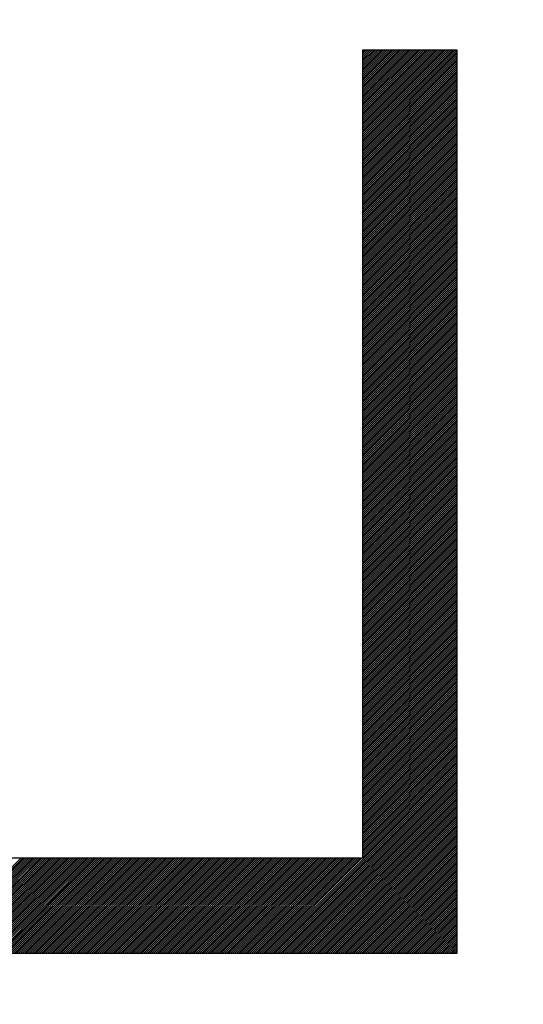
# Model space of a CAD drawing. Units: millimetres. Extents: x 98 to 193.2, y 83.6 to 157.3.
# Drawn here: x 114.3 to 115.3, y 122 to 124.1 of the extents above; entities that cross this region are included whole.
import ezdxf

# ---------------------------------------------------------------- set-up
doc = ezdxf.new("R2010")
doc.units = ezdxf.units.MM
doc.header["$LTSCALE"] = 16.335
doc.layers.get('0').update_dxf_attribs({"linetype": 'CONTINUOUS'})
doc.layers.add('CURVE', color=7, linetype='CONTINUOUS')
doc.styles.get("Standard").update_dxf_attribs({"font": 'txt', "width": 0.8})
doc.dimstyles.new('DIMSTYLE_1', dxfattribs={"dimtxt": 3, "dimasz": 3, "dimexe": 0.18, "dimexo": 0.0625, "dimgap": 0.09, "dimtad": 1, "dimdsep": 46, "dimtxsty": 'STANDARD', "dimblk": '_FILLED', "dimblk1": '_FILLED', "dimblk2": '_FILLED', "dimcen": 0.09, "dimadec": 0, "dimazin": 0, "dimtfac": 1, "dimtofl": 0, "dimtmove": 0, "dimatfit": 3, "dimldrblk": '_FILLED', "dimfxl": 1, "dimtolj": 1, "dimarcsym": 0})

# ---------------------------------------------------------------- blocks, each defined once
blk = doc.blocks.new('_FILLED')
at = {"color": 0, "linetype": 'BYBLOCK'}
blk.add_solid([(0, 0), (-1, 0.31667), (-1, -0.31667)], dxfattribs=at)
blk = doc.blocks.new('*D3')
at = {"color": 7, "linetype": 'CONTINUOUS'}
for p, q in [((98.0001, 108.5778), (98.0001, 154.9712)), ((147.7001, 126.6999), (147.7001, 154.9712)), ((98.0001, 153.4712), (122.8501, 153.4712)), ((147.7001, 153.4712), (122.8501, 153.4712))]:
    blk.add_line(p, q, dxfattribs=at)
at = {"color": 7, "linetype": 'CONTINUOUS', "xscale": 3, "yscale": 3, "zscale": 3, "rotation": 180}
blk.add_blockref('_FILLED', (98.0001, 153.4712), dxfattribs=at)
at = {"color": 7, "linetype": 'CONTINUOUS', "xscale": 3, "yscale": 3, "zscale": 3}
blk.add_blockref('_FILLED', (147.7001, 153.4712), dxfattribs=at)
at = {"color": 7, "linetype": 'CONTINUOUS', "insert": (122.8501, 157.2212), "char_height": 3, "width": 8.785714, "attachment_point": 2, "line_spacing_factor": 0.9}
blk.add_mtext('49,7', dxfattribs=at)

msp = doc.modelspace()

# ---------------------------------------------------------------- linework, layer by layer
at = {"layer": 'CURVE', "color": 7, "linetype": 'CONTINUOUS'}
for p, q in [((114.9985, 124.0744), (115.0019, 124.0778)), ((114.9985, 124.0703), (115.006, 124.0778)), ((114.9985, 124.0662), (115.0101, 124.0778)), ((114.9985, 124.0621), (115.0142, 124.0778)), ((114.9985, 124.058), (115.0183, 124.0778)), ((114.9985, 124.0539), (115.0224, 124.0778)), ((114.9985, 124.0498), (115.0265, 124.0778)), ((114.9985, 124.0457), (115.0306, 124.0778)), ((114.9985, 124.0416), (115.0347, 124.0778)), ((114.9985, 124.0375), (115.0388, 124.0778)), ((114.9985, 124.0334), (115.0429, 124.0778)), ((114.9985, 124.0293), (115.047, 124.0778)), ((114.9985, 124.0252), (115.0511, 124.0778)), ((114.9985, 124.0211), (115.0552, 124.0778)), ((114.9985, 124.017), (115.0593, 124.0778)), ((114.9985, 124.0129), (115.0634, 124.0778)), ((114.9985, 124.0088), (115.0675, 124.0778)), ((114.9985, 124.0047), (115.0716, 124.0778)), ((114.9985, 124.0006), (115.0757, 124.0778)), ((114.9985, 123.9965), (115.0798, 124.0778)), ((114.9985, 123.9924), (115.0839, 124.0778)), ((114.9985, 123.9883), (115.088, 124.0778)), ((114.9985, 123.9842), (115.0921, 124.0778)), ((114.9985, 123.9801), (115.0962, 124.0778)), ((114.9985, 123.976), (115.1003, 124.0778)), ((114.9985, 123.9719), (115.1044, 124.0778)), ((114.9985, 123.9678), (115.1085, 124.0778)), ((114.9985, 123.9637), (115.1126, 124.0778)), ((114.9985, 123.9596), (115.1167, 124.0778)), ((114.9985, 123.9555), (115.1208, 124.0778)), ((114.9985, 123.9514), (115.1249, 124.0778)), ((114.9985, 123.9473), (115.129, 124.0778)), ((114.9985, 123.9432), (115.1331, 124.0778)), ((114.9985, 123.9391), (115.1372, 124.0778)), ((114.9985, 123.935), (115.1413, 124.0778)), ((114.9985, 123.9309), (115.1454, 124.0778)), ((114.9985, 123.9268), (115.1495, 124.0778)), ((114.9985, 123.9227), (115.1536, 124.0778)), ((114.9985, 123.9186), (115.1577, 124.0778)), ((114.9985, 123.9145), (115.1618, 124.0778)), ((114.9985, 123.9104), (115.1659, 124.0778)), ((114.9985, 123.9063), (115.17, 124.0778)), ((114.9985, 123.9022), (115.1741, 124.0778)), ((114.9985, 123.8981), (115.1782, 124.0778)), ((114.9985, 123.894), (115.1823, 124.0778)), ((114.9985, 123.8899), (115.1864, 124.0778)), ((114.9985, 123.8858), (115.1905, 124.0778)), ((114.9985, 123.8817), (115.1946, 124.0778)), ((114.9985, 123.8776), (115.1987, 124.0778)), ((114.9985, 123.8735), (115.2001, 124.0751)), ((114.9985, 123.8694), (115.2001, 124.071)), ((114.9985, 123.8653), (115.2001, 124.0669)), ((114.9985, 123.8611), (115.2001, 124.0628)), ((114.9985, 123.857), (115.2001, 124.0587)), ((114.9985, 123.8529), (115.2001, 124.0546)), ((114.9985, 123.8488), (115.2001, 124.0505)), ((114.9985, 123.8447), (115.2001, 124.0463)), ((114.9985, 123.8406), (115.2001, 124.0422)), ((114.9985, 123.8365), (115.2001, 124.0381)), ((114.9985, 123.8324), (115.2001, 124.034)), ((114.9985, 123.8283), (115.2001, 124.0299)), ((114.9985, 123.8242), (115.2001, 124.0258)), ((114.9985, 123.8201), (115.2001, 124.0217)), ((114.9985, 123.816), (115.2001, 124.0176)), ((114.9985, 123.8119), (115.2001, 124.0135)), ((114.9985, 123.8078), (115.2001, 124.0094)), ((114.9985, 123.8037), (115.2001, 124.0053)), ((114.9985, 123.7996), (115.2001, 124.0012)), ((114.9985, 123.7955), (115.2001, 123.9971)), ((114.9985, 123.7914), (115.2001, 123.993)), ((114.9985, 123.7873), (115.2001, 123.9889)), ((114.9985, 123.7832), (115.2001, 123.9848)), ((114.9985, 123.7791), (115.2001, 123.9807)), ((114.9985, 123.775), (115.2001, 123.9766)), ((114.9985, 123.7709), (115.2001, 123.9725)), ((114.9985, 123.7668), (115.2001, 123.9684)), ((114.9985, 123.7627), (115.2001, 123.9643)), ((114.9985, 123.7586), (115.2001, 123.9602)), ((114.9985, 123.7545), (115.2001, 123.9561)), ((114.9985, 123.7504), (115.2001, 123.952)), ((114.9985, 123.7463), (115.2001, 123.9479)), ((114.9985, 123.7422), (115.2001, 123.9438)), ((114.9985, 123.7381), (115.2001, 123.9397)), ((114.9985, 123.734), (115.2001, 123.9356)), ((114.9985, 123.7299), (115.2001, 123.9315)), ((114.9985, 123.7258), (115.2001, 123.9274)), ((114.9985, 123.7217), (115.2001, 123.9233)), ((114.9985, 123.7176), (115.2001, 123.9192)), ((114.9985, 123.7135), (115.2001, 123.9151)), ((114.9985, 123.7094), (115.2001, 123.911)), ((114.9985, 123.7053), (115.2001, 123.9069)), ((114.9985, 123.7012), (115.2001, 123.9028)), ((114.9985, 123.6971), (115.2001, 123.8987)), ((114.9985, 123.693), (115.2001, 123.8946)), ((114.9985, 123.6889), (115.2001, 123.8905)), ((114.9985, 123.6848), (115.2001, 123.8864)), ((114.9985, 123.6807), (115.2001, 123.8823)), ((114.9985, 123.6766), (115.2001, 123.8782)), ((114.9985, 123.6725), (115.2001, 123.8741)), ((114.9985, 123.6684), (115.2001, 123.87)), ((114.9985, 123.6643), (115.2001, 123.8659)), ((114.9985, 123.6602), (115.2001, 123.8618)), ((114.9985, 123.6561), (115.2001, 123.8577)), ((114.9985, 123.652), (115.2001, 123.8536)), ((114.9985, 123.6479), (115.2001, 123.8495)), ((114.9985, 123.6438), (115.2001, 123.8454)), ((114.9985, 123.6397), (115.2001, 123.8413)), ((114.9985, 123.6356), (115.2001, 123.8372)), ((114.9985, 123.6314), (115.2001, 123.8331)), ((114.9985, 123.6273), (115.2001, 123.829)), ((114.9985, 123.6232), (115.2001, 123.8249)), ((114.9985, 123.6191), (115.2001, 123.8208)), ((114.9985, 123.615), (115.2001, 123.8166)), ((114.9985, 123.6109), (115.2001, 123.8125)), ((114.9985, 123.6068), (115.2001, 123.8084)), ((114.9985, 123.6027), (115.2001, 123.8043)), ((114.9985, 123.5986), (115.2001, 123.8002)), ((114.9985, 123.5945), (115.2001, 123.7961)), ((114.9985, 123.5904), (115.2001, 123.792)), ((114.9985, 123.5863), (115.2001, 123.7879)), ((114.9985, 123.5822), (115.2001, 123.7838)), ((114.9985, 123.5781), (115.2001, 123.7797)), ((114.9985, 123.574), (115.2001, 123.7756)), ((114.9985, 123.5699), (115.2001, 123.7715)), ((114.9985, 123.5658), (115.2001, 123.7674)), ((114.9985, 123.5617), (115.2001, 123.7633)), ((114.9985, 123.5576), (115.2001, 123.7592)), ((114.9985, 123.5535), (115.2001, 123.7551)), ((114.9985, 123.5494), (115.2001, 123.751)), ((114.9985, 123.5453), (115.2001, 123.7469)), ((114.9985, 123.5412), (115.2001, 123.7428)), ((114.9985, 123.5371), (115.2001, 123.7387)), ((114.9985, 123.533), (115.2001, 123.7346)), ((114.9985, 123.5289), (115.2001, 123.7305)), ((114.9985, 123.5248), (115.2001, 123.7264)), ((114.9985, 123.5207), (115.2001, 123.7223)), ((114.9985, 123.5166), (115.2001, 123.7182)), ((114.9985, 123.5125), (115.2001, 123.7141)), ((114.9985, 123.5084), (115.2001, 123.71)), ((114.9985, 123.5043), (115.2001, 123.7059)), ((114.9985, 123.5002), (115.2001, 123.7018)), ((114.9985, 123.4961), (115.2001, 123.6977)), ((114.9985, 123.492), (115.2001, 123.6936)), ((114.9985, 123.4879), (115.2001, 123.6895)), ((114.9985, 123.4838), (115.2001, 123.6854)), ((114.9985, 123.4797), (115.2001, 123.6813)), ((114.9985, 123.4756), (115.2001, 123.6772)), ((114.9985, 123.4715), (115.2001, 123.6731)), ((114.9985, 123.4674), (115.2001, 123.669)), ((114.9985, 123.4633), (115.2001, 123.6649)), ((114.9985, 123.4592), (115.2001, 123.6608)), ((114.9985, 123.4551), (115.2001, 123.6567)), ((114.9985, 123.451), (115.2001, 123.6526)), ((114.9985, 123.4469), (115.2001, 123.6485)), ((114.9985, 123.4428), (115.2001, 123.6444)), ((114.9985, 123.4387), (115.2001, 123.6403)), ((114.9985, 123.4346), (115.2001, 123.6362)), ((114.9985, 123.4305), (115.2001, 123.6321)), ((114.9985, 123.4264), (115.2001, 123.628)), ((114.9985, 123.4223), (115.2001, 123.6239)), ((114.9985, 123.4182), (115.2001, 123.6198)), ((114.9985, 123.4141), (115.2001, 123.6157)), ((114.9985, 123.41), (115.2001, 123.6116)), ((114.9985, 123.4059), (115.2001, 123.6075)), ((114.9985, 123.4018), (115.2001, 123.6034)), ((114.9985, 123.3976), (115.2001, 123.5993)), ((114.9985, 123.3935), (115.2001, 123.5952)), ((114.9985, 123.3894), (115.2001, 123.5911)), ((114.9985, 123.3853), (115.2001, 123.5869)), ((114.9985, 123.3812), (115.2001, 123.5828)), ((114.9985, 123.3771), (115.2001, 123.5787)), ((114.9985, 123.373), (115.2001, 123.5746)), ((114.9985, 123.3689), (115.2001, 123.5705)), ((114.9985, 123.3648), (115.2001, 123.5664)), ((114.9985, 123.3607), (115.2001, 123.5623)), ((114.9985, 123.3566), (115.2001, 123.5582)), ((114.9985, 123.3525), (115.2001, 123.5541)), ((114.9985, 123.3484), (115.2001, 123.55)), ((114.9985, 123.3443), (115.2001, 123.5459)), ((114.9985, 123.3402), (115.2001, 123.5418)), ((114.9985, 123.3361), (115.2001, 123.5377)), ((114.9985, 123.332), (115.2001, 123.5336)), ((114.9985, 123.3279), (115.2001, 123.5295)), ((114.9985, 123.3238), (115.2001, 123.5254)), ((114.9985, 123.3197), (115.2001, 123.5213)), ((114.9985, 123.3156), (115.2001, 123.5172)), ((114.9985, 123.3115), (115.2001, 123.5131)), ((114.9985, 123.3074), (115.2001, 123.509)), ((114.9985, 123.3033), (115.2001, 123.5049)), ((114.9985, 123.2992), (115.2001, 123.5008)), ((114.9985, 123.2951), (115.2001, 123.4967)), ((114.9985, 123.291), (115.2001, 123.4926)), ((114.9985, 123.2869), (115.2001, 123.4885)), ((114.9985, 123.2828), (115.2001, 123.4844)), ((114.9985, 123.2787), (115.2001, 123.4803)), ((114.9985, 123.2746), (115.2001, 123.4762)), ((114.9985, 123.2705), (115.2001, 123.4721)), ((114.9985, 123.2664), (115.2001, 123.468)), ((114.9985, 123.2623), (115.2001, 123.4639)), ((114.9985, 123.2582), (115.2001, 123.4598)), ((114.9985, 123.2541), (115.2001, 123.4557)), ((114.9985, 123.25), (115.2001, 123.4516)), ((114.9985, 123.2459), (115.2001, 123.4475)), ((114.9985, 123.2418), (115.2001, 123.4434)), ((114.9985, 123.2377), (115.2001, 123.4393)), ((114.9985, 123.2336), (115.2001, 123.4352)), ((114.9985, 123.2295), (115.2001, 123.4311)), ((114.9985, 123.2254), (115.2001, 123.427)), ((114.9985, 123.2213), (115.2001, 123.4229)), ((114.9985, 123.2172), (115.2001, 123.4188)), ((114.9985, 123.2131), (115.2001, 123.4147)), ((114.9985, 123.209), (115.2001, 123.4106)), ((114.9985, 123.2049), (115.2001, 123.4065)), ((114.9985, 123.2008), (115.2001, 123.4024)), ((114.9985, 123.1967), (115.2001, 123.3983)), ((114.9985, 123.1926), (115.2001, 123.3942)), ((114.9985, 123.1885), (115.2001, 123.3901)), ((114.9985, 123.1844), (115.2001, 123.386)), ((114.9985, 123.1803), (115.2001, 123.3819)), ((114.9985, 123.1762), (115.2001, 123.3778)), ((114.9985, 123.1721), (115.2001, 123.3737)), ((114.9985, 123.1679), (115.2001, 123.3696)), ((114.9985, 123.1638), (115.2001, 123.3655)), ((114.9985, 123.1597), (115.2001, 123.3614)), ((114.9985, 123.1556), (115.2001, 123.3573)), ((114.9985, 123.1515), (115.2001, 123.3531)), ((114.9985, 123.1474), (115.2001, 123.349)), ((114.9985, 123.1433), (115.2001, 123.3449)), ((114.9985, 123.1392), (115.2001, 123.3408)), ((114.9985, 123.1351), (115.2001, 123.3367)), ((114.9985, 123.131), (115.2001, 123.3326)), ((114.9985, 123.1269), (115.2001, 123.3285)), ((114.9985, 123.1228), (115.2001, 123.3244)), ((114.9985, 123.1187), (115.2001, 123.3203)), ((114.9985, 123.1146), (115.2001, 123.3162)), ((114.9985, 123.1105), (115.2001, 123.3121)), ((114.9985, 123.1064), (115.2001, 123.308)), ((114.9985, 123.1023), (115.2001, 123.3039)), ((114.9985, 123.0982), (115.2001, 123.2998)), ((114.9985, 123.0941), (115.2001, 123.2957)), ((114.9985, 123.09), (115.2001, 123.2916)), ((114.9985, 123.0859), (115.2001, 123.2875)), ((114.9985, 123.0818), (115.2001, 123.2834)), ((114.9985, 123.0777), (115.2001, 123.2793)), ((114.9985, 123.0736), (115.2001, 123.2752)), ((114.9985, 123.0695), (115.2001, 123.2711)), ((114.9985, 123.0654), (115.2001, 123.267)), ((114.9985, 123.0613), (115.2001, 123.2629)), ((114.9985, 123.0572), (115.2001, 123.2588)), ((114.9985, 123.0531), (115.2001, 123.2547)), ((114.9985, 123.049), (115.2001, 123.2506)), ((114.9985, 123.0449), (115.2001, 123.2465)), ((114.9985, 123.0408), (115.2001, 123.2424)), ((114.9985, 123.0367), (115.2001, 123.2383)), ((114.9985, 123.0326), (115.2001, 123.2342)), ((114.9985, 123.0285), (115.2001, 123.2301)), ((114.9985, 123.0244), (115.2001, 123.226)), ((114.9985, 123.0203), (115.2001, 123.2219)), ((114.9985, 123.0162), (115.2001, 123.2178)), ((114.9985, 123.0121), (115.2001, 123.2137)), ((114.9985, 123.008), (115.2001, 123.2096)), ((114.9985, 123.0039), (115.2001, 123.2055)), ((114.9985, 122.9998), (115.2001, 123.2014)), ((114.9985, 122.9957), (115.2001, 123.1973)), ((114.9985, 122.9916), (115.2001, 123.1932)), ((114.9985, 122.9875), (115.2001, 123.1891)), ((114.9985, 122.9834), (115.2001, 123.185)), ((114.9985, 122.9793), (115.2001, 123.1809)), ((114.9985, 122.9752), (115.2001, 123.1768)), ((114.9985, 122.9711), (115.2001, 123.1727)), ((114.9985, 122.967), (115.2001, 123.1686)), ((114.9985, 122.9629), (115.2001, 123.1645)), ((114.9985, 122.9588), (115.2001, 123.1604)), ((114.9985, 122.9547), (115.2001, 123.1563)), ((114.9985, 122.9506), (115.2001, 123.1522)), ((114.9985, 122.9465), (115.2001, 123.1481)), ((114.9985, 122.9424), (115.2001, 123.144)), ((114.9985, 122.9383), (115.2001, 123.1399)), ((114.9985, 122.9341), (115.2001, 123.1358)), ((114.9985, 122.93), (115.2001, 123.1317)), ((114.9985, 122.9259), (115.2001, 123.1276)), ((114.9985, 122.9218), (115.2001, 123.1234)), ((114.9985, 122.9177), (115.2001, 123.1193)), ((114.9985, 122.9136), (115.2001, 123.1152)), ((114.9985, 122.9095), (115.2001, 123.1111)), ((114.9985, 122.9054), (115.2001, 123.107)), ((114.9985, 122.9013), (115.2001, 123.1029)), ((114.9985, 122.8972), (115.2001, 123.0988)), ((114.9985, 122.8931), (115.2001, 123.0947)), ((114.9985, 122.889), (115.2001, 123.0906)), ((114.9985, 122.8849), (115.2001, 123.0865)), ((114.9985, 122.8808), (115.2001, 123.0824)), ((114.9985, 122.8767), (115.2001, 123.0783)), ((114.9985, 122.8726), (115.2001, 123.0742)), ((114.9985, 122.8685), (115.2001, 123.0701)), ((114.9985, 122.8644), (115.2001, 123.066)), ((114.9985, 122.8603), (115.2001, 123.0619)), ((114.9985, 122.8562), (115.2001, 123.0578)), ((114.9985, 122.8521), (115.2001, 123.0537)), ((114.9985, 122.848), (115.2001, 123.0496)), ((114.9985, 122.8439), (115.2001, 123.0455)), ((114.9985, 122.8398), (115.2001, 123.0414)), ((114.9985, 122.8357), (115.2001, 123.0373)), ((114.9985, 122.8316), (115.2001, 123.0332)), ((114.9985, 122.8275), (115.2001, 123.0291)), ((114.9985, 122.8234), (115.2001, 123.025)), ((114.9985, 122.8193), (115.2001, 123.0209)), ((114.9985, 122.8152), (115.2001, 123.0168)), ((114.9985, 122.8111), (115.2001, 123.0127)), ((114.9985, 122.807), (115.2001, 123.0086)), ((114.9985, 122.8029), (115.2001, 123.0045)), ((114.9985, 122.7988), (115.2001, 123.0004)), ((114.9985, 122.7947), (115.2001, 122.9963)), ((114.9985, 122.7906), (115.2001, 122.9922)), ((114.9985, 122.7865), (115.2001, 122.9881)), ((114.9985, 122.7824), (115.2001, 122.984)), ((114.9985, 122.7783), (115.2001, 122.9799)), ((114.9985, 122.7742), (115.2001, 122.9758)), ((114.9985, 122.7701), (115.2001, 122.9717)), ((114.9985, 122.766), (115.2001, 122.9676)), ((114.9985, 122.7619), (115.2001, 122.9635)), ((114.9985, 122.7578), (115.2001, 122.9594)), ((114.9985, 122.7537), (115.2001, 122.9553)), ((114.9985, 122.7496), (115.2001, 122.9512)), ((114.9985, 122.7455), (115.2001, 122.9471)), ((114.9985, 122.7414), (115.2001, 122.943)), ((114.9985, 122.7373), (115.2001, 122.9389)), ((114.9985, 122.7332), (115.2001, 122.9348)), ((114.9985, 122.7291), (115.2001, 122.9307)), ((114.9985, 122.725), (115.2001, 122.9266)), ((114.9985, 122.7209), (115.2001, 122.9225)), ((114.9985, 122.7168), (115.2001, 122.9184)), ((114.9985, 122.7127), (115.2001, 122.9143)), ((114.9985, 122.7086), (115.2001, 122.9102)), ((114.9985, 122.7044), (115.2001, 122.9061)), ((114.9985, 122.7003), (115.2001, 122.902)), ((114.9985, 122.6962), (115.2001, 122.8979)), ((114.9985, 122.6921), (115.2001, 122.8938)), ((114.9985, 122.688), (115.2001, 122.8896)), ((114.9985, 122.6839), (115.2001, 122.8855)), ((114.9985, 122.6798), (115.2001, 122.8814)), ((114.9985, 122.6757), (115.2001, 122.8773)), ((114.9985, 122.6716), (115.2001, 122.8732)), ((114.9985, 122.6675), (115.2001, 122.8691)), ((114.9985, 122.6634), (115.2001, 122.865)), ((114.9985, 122.6593), (115.2001, 122.8609)), ((114.9985, 122.6552), (115.2001, 122.8568)), ((114.9985, 122.6511), (115.2001, 122.8527)), ((114.9985, 122.647), (115.2001, 122.8486)), ((114.9985, 122.6429), (115.2001, 122.8445)), ((114.9985, 122.6388), (115.2001, 122.8404)), ((114.9985, 122.6347), (115.2001, 122.8363)), ((114.9985, 122.6306), (115.2001, 122.8322)), ((114.9985, 122.6265), (115.2001, 122.8281)), ((114.9985, 122.6224), (115.2001, 122.824)), ((114.9985, 122.6183), (115.2001, 122.8199)), ((114.9985, 122.6142), (115.2001, 122.8158)), ((114.9985, 122.6101), (115.2001, 122.8117)), ((114.9985, 122.606), (115.2001, 122.8076)), ((114.9985, 122.6019), (115.2001, 122.8035)), ((114.9985, 122.5978), (115.2001, 122.7994)), ((114.9985, 122.5937), (115.2001, 122.7953)), ((114.9985, 122.5896), (115.2001, 122.7912)), ((114.9985, 122.5855), (115.2001, 122.7871)), ((114.9985, 122.5814), (115.2001, 122.783)), ((114.9985, 122.5773), (115.2001, 122.7789)), ((114.9985, 122.5732), (115.2001, 122.7748)), ((114.9985, 122.5691), (115.2001, 122.7707)), ((114.9985, 122.565), (115.2001, 122.7666)), ((114.9985, 122.5609), (115.2001, 122.7625)), ((114.9985, 122.5568), (115.2001, 122.7584)), ((114.9985, 122.5527), (115.2001, 122.7543)), ((114.9985, 122.5486), (115.2001, 122.7502)), ((114.9985, 122.5445), (115.2001, 122.7461)), ((114.9985, 122.5404), (115.2001, 122.742)), ((114.9985, 122.5363), (115.2001, 122.7379)), ((114.9985, 122.5322), (115.2001, 122.7338)), ((114.9985, 122.5281), (115.2001, 122.7297)), ((114.9985, 122.524), (115.2001, 122.7256)), ((114.9985, 122.5199), (115.2001, 122.7215)), ((114.9985, 122.5158), (115.2001, 122.7174)), ((114.9985, 122.5117), (115.2001, 122.7133)), ((114.9985, 122.5076), (115.2001, 122.7092)), ((114.9985, 122.5035), (115.2001, 122.7051)), ((114.9985, 122.4994), (115.2001, 122.701)), ((114.9985, 122.4953), (115.2001, 122.6969)), ((114.9985, 122.4912), (115.2001, 122.6928)), ((114.9985, 122.4871), (115.2001, 122.6887)), ((114.9985, 122.483), (115.2001, 122.6846)), ((114.9985, 122.4789), (115.2001, 122.6805)), ((114.9985, 122.4748), (115.2001, 122.6764)), ((114.9985, 122.4706), (115.2001, 122.6723)), ((114.9985, 122.4665), (115.2001, 122.6682)), ((114.9985, 122.4624), (115.2001, 122.6641)), ((114.9985, 122.4583), (115.2001, 122.6599)), ((114.9985, 122.4542), (115.2001, 122.6558)), ((114.9985, 122.4501), (115.2001, 122.6517)), ((114.9985, 122.446), (115.2001, 122.6476)), ((114.9985, 122.4419), (115.2001, 122.6435)), ((114.9985, 122.4378), (115.2001, 122.6394)), ((114.9985, 122.4337), (115.2001, 122.6353)), ((114.9985, 122.4296), (115.2001, 122.6312)), ((114.9985, 122.4255), (115.2001, 122.6271)), ((114.9985, 122.4214), (115.2001, 122.623)), ((114.9985, 122.4173), (115.2001, 122.6189)), ((114.9985, 122.4132), (115.2001, 122.6148)), ((114.9985, 122.4091), (115.2001, 122.6107)), ((114.9985, 122.405), (115.2001, 122.6066)), ((114.9985, 122.4009), (115.2001, 122.6025)), ((114.9985, 122.3968), (115.2001, 122.5984)), ((114.9985, 122.3927), (115.2001, 122.5943)), ((114.9985, 122.3886), (115.2001, 122.5902)), ((114.9985, 122.3845), (115.2001, 122.5861)), ((114.9985, 122.3804), (115.2001, 122.582)), ((114.9985, 122.3763), (115.2001, 122.5779)), ((114.8, 122.1573), (115.2001, 122.5574)), ((114.9985, 122.3722), (115.2001, 122.5738)), ((114.9985, 122.3681), (115.2001, 122.5697)), ((114.9985, 122.364), (115.2001, 122.5656)), ((114.9985, 122.3599), (115.2001, 122.5615)), ((114.8041, 122.1573), (115.2001, 122.5533)), ((114.8082, 122.1573), (115.2001, 122.5492)), ((114.8123, 122.1573), (115.2001, 122.5451)), ((114.8164, 122.1573), (115.2001, 122.541)), ((114.8205, 122.1573), (115.2001, 122.5369)), ((114.8246, 122.1573), (115.2001, 122.5328)), ((114.8287, 122.1573), (115.2001, 122.5287)), ((114.8328, 122.1573), (115.2001, 122.5246)), ((114.8369, 122.1573), (115.2001, 122.5205)), ((114.841, 122.1573), (115.2001, 122.5164)), ((114.8451, 122.1573), (115.2001, 122.5123)), ((114.8492, 122.1573), (115.2001, 122.5082)), ((114.8533, 122.1573), (115.2001, 122.5041)), ((114.8574, 122.1573), (115.2001, 122.5)), ((114.8615, 122.1573), (115.2001, 122.4959)), ((114.8656, 122.1573), (115.2001, 122.4918)), ((114.8697, 122.1573), (115.2001, 122.4877)), ((114.8738, 122.1573), (115.2001, 122.4836)), ((114.8779, 122.1573), (115.2001, 122.4795)), ((114.882, 122.1573), (115.2001, 122.4754)), ((114.8861, 122.1573), (115.2001, 122.4713)), ((114.8902, 122.1573), (115.2001, 122.4672)), ((114.8943, 122.1573), (115.2001, 122.4631)), ((114.8984, 122.1573), (115.2001, 122.459)), ((114.9025, 122.1573), (115.2001, 122.4549)), ((114.9066, 122.1573), (115.2001, 122.4508)), ((114.9107, 122.1573), (115.2001, 122.4467)), ((114.9148, 122.1573), (115.2001, 122.4426)), ((114.9189, 122.1573), (115.2001, 122.4385)), ((114.923, 122.1573), (115.2001, 122.4344)), ((114.9271, 122.1573), (115.2001, 122.4303)), ((114.9312, 122.1573), (115.2001, 122.4261)), ((114.9353, 122.1573), (115.2001, 122.422)), ((114.9394, 122.1573), (115.2001, 122.4179)), ((114.9435, 122.1573), (115.2001, 122.4138)), ((114.9476, 122.1573), (115.2001, 122.4097)), ((114.9517, 122.1573), (115.2001, 122.4056)), ((114.9559, 122.1573), (115.2001, 122.4015)), ((114.96, 122.1573), (115.2001, 122.3974)), ((114.9641, 122.1573), (115.2001, 122.3933)), ((114.9682, 122.1573), (115.2001, 122.3892)), ((114.9723, 122.1573), (115.2001, 122.3851)), ((114.9764, 122.1573), (115.2001, 122.381)), ((114.9805, 122.1573), (115.2001, 122.3769)), ((114.9846, 122.1573), (115.2001, 122.3728)), ((114.9887, 122.1573), (115.2001, 122.3687)), ((114.0699, 122.1573), (114.2715, 122.3589)), ((114.074, 122.1573), (114.2756, 122.3589)), ((114.0781, 122.1573), (114.2797, 122.3589)), ((114.0822, 122.1573), (114.2838, 122.3589)), ((114.0863, 122.1573), (114.2879, 122.3589)), ((114.0904, 122.1573), (114.292, 122.3589)), ((114.0945, 122.1573), (114.2961, 122.3589)), ((114.0986, 122.1573), (114.3002, 122.3589)), ((114.1027, 122.1573), (114.3043, 122.3589)), ((114.1068, 122.1573), (114.3084, 122.3589)), ((114.1109, 122.1573), (114.3125, 122.3589)), ((114.115, 122.1573), (114.3166, 122.3589)), ((114.1191, 122.1573), (114.3207, 122.3589)), ((114.1232, 122.1573), (114.3248, 122.3589)), ((114.1273, 122.1573), (114.3289, 122.3589)), ((114.1314, 122.1573), (114.333, 122.3589)), ((114.1355, 122.1573), (114.3371, 122.3589)), ((114.1396, 122.1573), (114.3412, 122.3589)), ((114.1437, 122.1573), (114.3453, 122.3589)), ((114.1478, 122.1573), (114.3494, 122.3589)), ((114.1519, 122.1573), (114.3535, 122.3589)), ((114.156, 122.1573), (114.3576, 122.3589)), ((114.1601, 122.1573), (114.3617, 122.3589)), ((114.1642, 122.1573), (114.3658, 122.3589)), ((114.1683, 122.1573), (114.3699, 122.3589)), ((114.1724, 122.1573), (114.374, 122.3589)), ((114.1765, 122.1573), (114.3782, 122.3589)), ((114.1806, 122.1573), (114.3823, 122.3589)), ((114.1847, 122.1573), (114.3864, 122.3589)), ((114.1888, 122.1573), (114.3905, 122.3589)), ((114.1929, 122.1573), (114.3946, 122.3589)), ((114.197, 122.1573), (114.3987, 122.3589)), ((114.2011, 122.1573), (114.4028, 122.3589)), ((114.2052, 122.1573), (114.4069, 122.3589)), ((114.2093, 122.1573), (114.411, 122.3589)), ((114.2134, 122.1573), (114.4151, 122.3589)), ((114.2175, 122.1573), (114.4192, 122.3589)), ((114.2216, 122.1573), (114.4233, 122.3589)), ((114.2257, 122.1573), (114.4274, 122.3589)), ((114.2298, 122.1573), (114.4315, 122.3589)), ((114.2339, 122.1573), (114.4356, 122.3589)), ((114.238, 122.1573), (114.4397, 122.3589)), ((114.2421, 122.1573), (114.4438, 122.3589)), ((114.2462, 122.1573), (114.4479, 122.3589)), ((114.2503, 122.1573), (114.452, 122.3589)), ((114.2544, 122.1573), (114.4561, 122.3589)), ((114.2586, 122.1573), (114.4602, 122.3589)), ((114.2627, 122.1573), (114.4643, 122.3589)), ((114.2668, 122.1573), (114.4684, 122.3589)), ((114.2709, 122.1573), (114.4725, 122.3589)), ((114.275, 122.1573), (114.4766, 122.3589)), ((114.2791, 122.1573), (114.4807, 122.3589)), ((114.2832, 122.1573), (114.4848, 122.3589)), ((114.2873, 122.1573), (114.4889, 122.3589)), ((114.2914, 122.1573), (114.493, 122.3589)), ((114.2955, 122.1573), (114.4971, 122.3589)), ((114.2996, 122.1573), (114.5012, 122.3589)), ((114.3037, 122.1573), (114.5053, 122.3589)), ((114.3078, 122.1573), (114.5094, 122.3589)), ((114.3119, 122.1573), (114.5135, 122.3589)), ((114.316, 122.1573), (114.5176, 122.3589)), ((114.3201, 122.1573), (114.5217, 122.3589)), ((114.3242, 122.1573), (114.5258, 122.3589)), ((114.3283, 122.1573), (114.5299, 122.3589)), ((114.3324, 122.1573), (114.534, 122.3589)), ((114.3365, 122.1573), (114.5381, 122.3589)), ((114.3406, 122.1573), (114.5422, 122.3589)), ((114.3447, 122.1573), (114.5463, 122.3589)), ((114.3488, 122.1573), (114.5504, 122.3589)), ((114.3529, 122.1573), (114.5545, 122.3589)), ((114.357, 122.1573), (114.5586, 122.3589)), ((114.3611, 122.1573), (114.5627, 122.3589)), ((114.3652, 122.1573), (114.5668, 122.3589)), ((114.3693, 122.1573), (114.5709, 122.3589)), ((114.3734, 122.1573), (114.575, 122.3589)), ((114.3775, 122.1573), (114.5791, 122.3589)), ((114.3816, 122.1573), (114.5832, 122.3589)), ((114.3857, 122.1573), (114.5873, 122.3589)), ((114.3898, 122.1573), (114.5914, 122.3589)), ((114.3939, 122.1573), (114.5955, 122.3589)), ((114.398, 122.1573), (114.5996, 122.3589)), ((114.4021, 122.1573), (114.6037, 122.3589)), ((114.4062, 122.1573), (114.6079, 122.3589)), ((114.4103, 122.1573), (114.612, 122.3589)), ((114.4144, 122.1573), (114.6161, 122.3589)), ((114.4185, 122.1573), (114.6202, 122.3589)), ((114.4226, 122.1573), (114.6243, 122.3589)), ((114.4267, 122.1573), (114.6284, 122.3589)), ((114.4308, 122.1573), (114.6325, 122.3589)), ((114.4349, 122.1573), (114.6366, 122.3589)), ((114.439, 122.1573), (114.6407, 122.3589)), ((114.4431, 122.1573), (114.6448, 122.3589)), ((114.4472, 122.1573), (114.6489, 122.3589)), ((114.4513, 122.1573), (114.653, 122.3589)), ((114.4554, 122.1573), (114.6571, 122.3589)), ((114.4595, 122.1573), (114.6612, 122.3589)), ((114.4636, 122.1573), (114.6653, 122.3589)), ((114.4677, 122.1573), (114.6694, 122.3589)), ((114.4718, 122.1573), (114.6735, 122.3589)), ((114.4759, 122.1573), (114.6776, 122.3589)), ((114.48, 122.1573), (114.6817, 122.3589)), ((114.4841, 122.1573), (114.6858, 122.3589)), ((114.4882, 122.1573), (114.6899, 122.3589)), ((114.4924, 122.1573), (114.694, 122.3589)), ((114.4965, 122.1573), (114.6981, 122.3589)), ((114.5006, 122.1573), (114.7022, 122.3589)), ((114.5047, 122.1573), (114.7063, 122.3589)), ((114.5088, 122.1573), (114.7104, 122.3589)), ((114.5129, 122.1573), (114.7145, 122.3589)), ((114.517, 122.1573), (114.7186, 122.3589)), ((114.5211, 122.1573), (114.7227, 122.3589)), ((114.5252, 122.1573), (114.7268, 122.3589)), ((114.5293, 122.1573), (114.7309, 122.3589)), ((114.5334, 122.1573), (114.735, 122.3589)), ((114.5375, 122.1573), (114.7391, 122.3589)), ((114.5416, 122.1573), (114.7432, 122.3589)), ((114.5457, 122.1573), (114.7473, 122.3589)), ((114.5498, 122.1573), (114.7514, 122.3589)), ((114.5539, 122.1573), (114.7555, 122.3589)), ((114.558, 122.1573), (114.7596, 122.3589)), ((114.5621, 122.1573), (114.7637, 122.3589)), ((114.5662, 122.1573), (114.7678, 122.3589)), ((114.5703, 122.1573), (114.7719, 122.3589)), ((114.5744, 122.1573), (114.776, 122.3589)), ((114.5785, 122.1573), (114.7801, 122.3589)), ((114.5826, 122.1573), (114.7842, 122.3589)), ((114.5867, 122.1573), (114.7883, 122.3589)), ((114.5908, 122.1573), (114.7924, 122.3589)), ((114.5949, 122.1573), (114.7965, 122.3589)), ((114.599, 122.1573), (114.8006, 122.3589)), ((114.6031, 122.1573), (114.8047, 122.3589)), ((114.6072, 122.1573), (114.8088, 122.3589)), ((114.6113, 122.1573), (114.8129, 122.3589)), ((114.6154, 122.1573), (114.817, 122.3589)), ((114.6195, 122.1573), (114.8211, 122.3589)), ((114.6236, 122.1573), (114.8252, 122.3589)), ((114.6277, 122.1573), (114.8293, 122.3589)), ((114.6318, 122.1573), (114.8334, 122.3589)), ((114.6359, 122.1573), (114.8376, 122.3589)), ((114.64, 122.1573), (114.8417, 122.3589)), ((114.6441, 122.1573), (114.8458, 122.3589)), ((114.6482, 122.1573), (114.8499, 122.3589)), ((114.6523, 122.1573), (114.854, 122.3589)), ((114.6564, 122.1573), (114.8581, 122.3589)), ((114.6605, 122.1573), (114.8622, 122.3589)), ((114.6646, 122.1573), (114.8663, 122.3589)), ((114.6687, 122.1573), (114.8704, 122.3589)), ((114.6728, 122.1573), (114.8745, 122.3589)), ((114.6769, 122.1573), (114.8786, 122.3589)), ((114.681, 122.1573), (114.8827, 122.3589)), ((114.6851, 122.1573), (114.8868, 122.3589)), ((114.6892, 122.1573), (114.8909, 122.3589)), ((114.6933, 122.1573), (114.895, 122.3589)), ((114.6974, 122.1573), (114.8991, 122.3589)), ((114.7015, 122.1573), (114.9032, 122.3589)), ((114.7056, 122.1573), (114.9073, 122.3589)), ((114.7097, 122.1573), (114.9114, 122.3589)), ((114.7138, 122.1573), (114.9155, 122.3589)), ((114.7179, 122.1573), (114.9196, 122.3589)), ((114.7221, 122.1573), (114.9237, 122.3589)), ((114.7262, 122.1573), (114.9278, 122.3589)), ((114.7303, 122.1573), (114.9319, 122.3589)), ((114.7344, 122.1573), (114.936, 122.3589)), ((114.7385, 122.1573), (114.9401, 122.3589)), ((114.7426, 122.1573), (114.9442, 122.3589)), ((114.7467, 122.1573), (114.9483, 122.3589)), ((114.7508, 122.1573), (114.9524, 122.3589)), ((114.7549, 122.1573), (114.9565, 122.3589)), ((114.759, 122.1573), (114.9606, 122.3589)), ((114.7631, 122.1573), (114.9647, 122.3589)), ((114.7672, 122.1573), (114.9688, 122.3589)), ((114.7713, 122.1573), (114.9729, 122.3589)), ((114.7754, 122.1573), (114.977, 122.3589)), ((114.7795, 122.1573), (114.9811, 122.3589)), ((114.7836, 122.1573), (114.9852, 122.3589)), ((114.7877, 122.1573), (114.9893, 122.3589)), ((114.7918, 122.1573), (114.9934, 122.3589)), ((114.7959, 122.1573), (114.9975, 122.3589)), ((114.9928, 122.1573), (115.2001, 122.3646)), ((114.9969, 122.1573), (115.2001, 122.3605)), ((115.001, 122.1573), (115.2001, 122.3564)), ((115.0051, 122.1573), (115.2001, 122.3523)), ((115.0092, 122.1573), (115.2001, 122.3482)), ((115.0133, 122.1573), (115.2001, 122.3441)), ((115.0174, 122.1573), (115.2001, 122.34)), ((115.0215, 122.1573), (115.2001, 122.3359)), ((115.0256, 122.1573), (115.2001, 122.3318)), ((115.0297, 122.1573), (115.2001, 122.3277)), ((115.0338, 122.1573), (115.2001, 122.3236)), ((115.0379, 122.1573), (115.2001, 122.3195)), ((115.042, 122.1573), (115.2001, 122.3154)), ((115.0461, 122.1573), (115.2001, 122.3113)), ((115.0502, 122.1573), (115.2001, 122.3072)), ((115.0543, 122.1573), (115.2001, 122.3031)), ((115.0584, 122.1573), (115.2001, 122.299)), ((115.0625, 122.1573), (115.2001, 122.2949)), ((115.0666, 122.1573), (115.2001, 122.2908)), ((115.0707, 122.1573), (115.2001, 122.2867)), ((115.0748, 122.1573), (115.2001, 122.2826)), ((115.0789, 122.1573), (115.2001, 122.2785)), ((115.083, 122.1573), (115.2001, 122.2744)), ((115.0871, 122.1573), (115.2001, 122.2703)), ((115.0912, 122.1573), (115.2001, 122.2662)), ((115.0953, 122.1573), (115.2001, 122.2621)), ((115.0994, 122.1573), (115.2001, 122.258)), ((115.1035, 122.1573), (115.2001, 122.2539)), ((115.1076, 122.1573), (115.2001, 122.2498)), ((115.1117, 122.1573), (115.2001, 122.2457)), ((115.1158, 122.1573), (115.2001, 122.2416)), ((115.1199, 122.1573), (115.2001, 122.2375)), ((115.124, 122.1573), (115.2001, 122.2334)), ((115.1281, 122.1573), (115.2001, 122.2293)), ((115.1322, 122.1573), (115.2001, 122.2252)), ((115.1363, 122.1573), (115.2001, 122.2211)), ((115.1404, 122.1573), (115.2001, 122.217)), ((115.1445, 122.1573), (115.2001, 122.2129)), ((115.1486, 122.1573), (115.2001, 122.2088)), ((115.1527, 122.1573), (115.2001, 122.2047)), ((115.1568, 122.1573), (115.2001, 122.2006)), ((115.1609, 122.1573), (115.2001, 122.1964)), ((115.165, 122.1573), (115.2001, 122.1923)), ((115.1691, 122.1573), (115.2001, 122.1882)), ((115.1732, 122.1573), (115.2001, 122.1841)), ((115.1773, 122.1573), (115.2001, 122.18)), ((115.1814, 122.1573), (115.2001, 122.1759)), ((115.1856, 122.1573), (115.2001, 122.1718)), ((115.1897, 122.1573), (115.2001, 122.1677)), ((115.1938, 122.1573), (115.2001, 122.1636)), ((115.1979, 122.1573), (115.2001, 122.1595))]:
    msp.add_line(p, q, dxfattribs=at)
at = {"layer": 'CURVE', "color": 253, "linetype": 'CONTINUOUS'}
for p, q in [((114.9985, 124.0778), (114.9985, 122.3589)), ((115.2001, 124.0778), (114.9985, 124.0778)), ((115.2001, 122.1573), (115.2001, 124.0778)), ((114.9985, 122.3589), (112.5049, 122.3589)), ((112.3033, 122.1573), (115.2001, 122.1573))]:
    msp.add_line(p, q, dxfattribs=at)

# ---------------------------------------------------------------- dimensions: what is measured, and where the dimension line sits
at = {"color": 7, "linetype": 'CONTINUOUS'}
dim = msp.add_linear_dim(base=(98.0001, 153.4712), p1=(147.7001, 126.6999), p2=(98.0001, 108.5778), angle=180, dimstyle='DIMSTYLE_1', dxfattribs=at)
dim.commit()
dim.dimension.update_dxf_attribs({"geometry": '*D3', "text_midpoint": (118.4573, 155.7212), "dimtype": 160})

doc.saveas('drawing.dxf')
